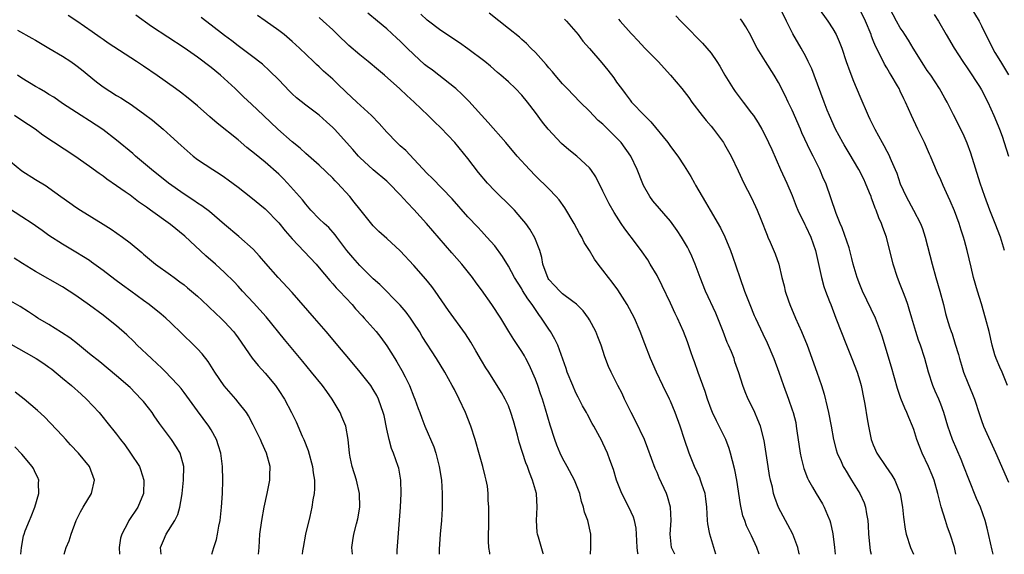
# Model space of a CAD drawing. Units: inches. Extents: x 2517000 to 2520000, y 1554000 to 1557000.
# Drawn here: x 2519163 to 2519308, y 1554000 to 1554079 of the extents above; entities that cross this region are included whole.
import ezdxf

# ---------------------------------------------------------------- set-up
doc = ezdxf.new("R2010")
doc.units = ezdxf.units.IN
doc.header["$MEASUREMENT"] = 0
doc.layers.add('LD25171554_2ft', color=161, linetype='Continuous')

msp = doc.modelspace()

# ---------------------------------------------------------------- linework, layer by layer
at = {"layer": 'LD25171554_2ft'}
for points, elevation in [([(2519306.77, 1554000), (2519306.62, 1554000.62), (2519305.88, 1554003.88), (2519305.57, 1554005), (2519304.87, 1554007), (2519304.29, 1554008.29), (2519303.13, 1554011.13), (2519302.43, 1554013), (2519302.03, 1554014.03), (2519300.73, 1554017), (2519300.04, 1554019), (2519299.47, 1554021), (2519299, 1554022.24), (2519298.7, 1554023), (2519298.17, 1554024.17), (2519297.82, 1554025), (2519297.18, 1554027), (2519296.65, 1554029), (2519296, 1554031), (2519295.72, 1554031.73), (2519295.31, 1554033), (2519294.71, 1554035), (2519294.33, 1554036.33), (2519294.1, 1554037), (2519293.84, 1554037.84), (2519293.36, 1554039), (2519293, 1554039.98), (2519292.6, 1554041), (2519291.95, 1554043), (2519290.96, 1554047), (2519290.43, 1554048.43), (2519290.24, 1554049), (2519289.84, 1554049.84), (2519289.43, 1554051), (2519289.29, 1554051.29), (2519289, 1554052.14), (2519288.75, 1554052.75), (2519288.67, 1554053), (2519288.46, 1554053.54), (2519287.87, 1554055), (2519287.6, 1554055.6), (2519286.88, 1554057), (2519285.42, 1554059.42), (2519284.67, 1554060.67), (2519284.48, 1554061), (2519283.42, 1554063), (2519282.52, 1554065), (2519282.18, 1554065.82), (2519281.72, 1554067), (2519280.27, 1554071), (2519279.91, 1554071.91), (2519279.39, 1554073), (2519279, 1554073.74), (2519278.32, 1554075), (2519277.11, 1554077.11), (2519276.18, 1554079), (2519275.17, 1554081)], 6660), ([(2519280.9, 1554080.9), (2519282.27, 1554079), (2519283, 1554077.88), (2519283.5, 1554077), (2519283.97, 1554075.97), (2519284.34, 1554075), (2519285.01, 1554073), (2519285.54, 1554071.54), (2519286.09, 1554070.09), (2519287, 1554067.89), (2519288.27, 1554065), (2519288.5, 1554064.5), (2519289.23, 1554063), (2519290.33, 1554061), (2519290.58, 1554060.58), (2519291, 1554059.76), (2519291.27, 1554059.27), (2519291.66, 1554058.34), (2519292.25, 1554057), (2519292.47, 1554056.47), (2519293, 1554054.91), (2519293.89, 1554053), (2519294.98, 1554051), (2519295.99, 1554049), (2519296.27, 1554048.27), (2519296.68, 1554047), (2519297.7, 1554043), (2519298.27, 1554041), (2519298.86, 1554039), (2519299.38, 1554037), (2519299.7, 1554035.7), (2519299.9, 1554035), (2519300.29, 1554033.71), (2519300.52, 1554033), (2519300.66, 1554032.66), (2519301.14, 1554031.14), (2519301.61, 1554029.61), (2519301.76, 1554029), (2519302.05, 1554028.04), (2519302.37, 1554027), (2519303, 1554025.4), (2519303.71, 1554023.71), (2519303.97, 1554023), (2519304.7, 1554020.7), (2519305, 1554019.85), (2519305.32, 1554019), (2519307.08, 1554015.08), (2519309, 1554010.71)], 6662), ([(2519308.88, 1554025), (2519308.06, 1554027), (2519307.72, 1554027.72), (2519307.18, 1554029), (2519307, 1554029.56), (2519306.59, 1554031), (2519306.14, 1554033), (2519305.62, 1554035), (2519305, 1554037.12), (2519304.42, 1554039), (2519303.86, 1554041), (2519303.47, 1554042.53), (2519302.89, 1554045), (2519302.49, 1554046.49), (2519302.37, 1554047), (2519302.02, 1554048.02), (2519301.72, 1554049), (2519301, 1554050.89), (2519300.37, 1554052.37), (2519300.07, 1554053), (2519299.34, 1554054.66), (2519299, 1554055.48), (2519298.53, 1554056.53), (2519297.84, 1554058.16), (2519297.47, 1554059), (2519297.31, 1554059.31), (2519296.56, 1554061), (2519295.59, 1554063), (2519294.66, 1554065), (2519293.76, 1554067), (2519293.51, 1554067.51), (2519293, 1554068.64), (2519292.82, 1554069), (2519292.59, 1554069.41), (2519291.67, 1554071), (2519291.39, 1554071.39), (2519291, 1554072.09), (2519290.65, 1554072.65), (2519290.04, 1554073.96), (2519289.31, 1554075.31), (2519289, 1554076.15), (2519288.76, 1554076.76), (2519288.68, 1554077), (2519287.85, 1554079), (2519287, 1554080.73)], 6664), ([(2519308.42, 1554045), (2519307.81, 1554047), (2519307.06, 1554049), (2519306.26, 1554051), (2519305.5, 1554053), (2519304.82, 1554055), (2519303.43, 1554059.43), (2519302.9, 1554060.9), (2519302.3, 1554062.3), (2519300.9, 1554065.1), (2519299.93, 1554067), (2519299.58, 1554067.58), (2519298.8, 1554069), (2519297.5, 1554071), (2519297, 1554071.71), (2519296.49, 1554072.49), (2519294.91, 1554075), (2519294.2, 1554076.2), (2519293.67, 1554077), (2519293.41, 1554077.41), (2519293, 1554078.02), (2519292.45, 1554079), (2519291, 1554081.7)], 6666), ([(2519303.46, 1554081), (2519304.66, 1554079), (2519305, 1554078.33), (2519306.63, 1554075), (2519307, 1554074.37), (2519307.84, 1554073), (2519308.3, 1554072.3), (2519309.04, 1554071.04)], 6670), ([(2519232.26, 1554000), (2519232.23, 1554000.23), (2519232.1, 1554001), (2519232.06, 1554001.94), (2519232.04, 1554003), (2519232.1, 1554004.1), (2519232.12, 1554007), (2519232.02, 1554008.02), (2519232.01, 1554009), (2519231.91, 1554010.09), (2519231.73, 1554011), (2519231.56, 1554011.56), (2519231.24, 1554013), (2519230.73, 1554014.73), (2519230.08, 1554017), (2519229.46, 1554019), (2519228.67, 1554021), (2519227.72, 1554023), (2519227, 1554024.42), (2519226.69, 1554025), (2519225.57, 1554027), (2519224.38, 1554029), (2519222.26, 1554032.26), (2519221.83, 1554033), (2519221, 1554034.26), (2519220.5, 1554035), (2519219.88, 1554035.88), (2519219, 1554036.93), (2519215.97, 1554039.97), (2519215, 1554040.84), (2519213, 1554042.78), (2519211.96, 1554043.96), (2519211.1, 1554045), (2519209.6, 1554047), (2519209.35, 1554047.35), (2519208.41, 1554048.41), (2519207.74, 1554049), (2519207, 1554049.72), (2519205.78, 1554051), (2519205, 1554051.87), (2519204.51, 1554052.52), (2519204.1, 1554053), (2519202.31, 1554055), (2519201.67, 1554055.67), (2519201, 1554056.31), (2519199, 1554058.11), (2519197.41, 1554059.41), (2519197, 1554059.76), (2519196.3, 1554060.3), (2519195, 1554061.4), (2519191.89, 1554063.89), (2519190.82, 1554064.82), (2519189, 1554066.44), (2519187.61, 1554067.61), (2519186.48, 1554068.48), (2519185.75, 1554069), (2519183, 1554070.95), (2519181, 1554072.32), (2519179.94, 1554073), (2519175.75, 1554075.75), (2519175, 1554076.28), (2519174.59, 1554076.59), (2519173.4, 1554077.4), (2519171.13, 1554079), (2519169.86, 1554079.86)], 6636), ([(2519240.17, 1554000), (2519240.13, 1554000.13), (2519239.46, 1554002.54), (2519239.3, 1554003), (2519239.26, 1554003.26), (2519239.16, 1554005), (2519239.28, 1554007), (2519239.16, 1554009), (2519238.59, 1554011), (2519238.13, 1554012.13), (2519237.81, 1554013), (2519237.58, 1554013.58), (2519237.09, 1554015.09), (2519236.61, 1554016.61), (2519236.35, 1554017.65), (2519235.77, 1554019.77), (2519235.38, 1554021), (2519235, 1554021.99), (2519234.52, 1554023), (2519233.98, 1554023.98), (2519232.09, 1554027), (2519231.65, 1554027.65), (2519231, 1554028.73), (2519230.17, 1554030.17), (2519229.43, 1554031.43), (2519228.65, 1554032.65), (2519226.14, 1554036.14), (2519224.16, 1554039), (2519223.67, 1554039.67), (2519222.79, 1554040.79), (2519221, 1554042.79), (2519218.97, 1554044.97), (2519217, 1554046.81), (2519215.84, 1554047.84), (2519215, 1554048.66), (2519213, 1554051.15), (2519212.19, 1554052.19), (2519211.53, 1554053), (2519209.7, 1554055), (2519209.35, 1554055.35), (2519209, 1554055.74), (2519207, 1554057.66), (2519205, 1554059.4), (2519204.17, 1554060.17), (2519203, 1554061.13), (2519200.89, 1554063), (2519198.75, 1554065), (2519197, 1554066.68), (2519195.8, 1554067.8), (2519194.55, 1554069), (2519192.37, 1554071), (2519191, 1554072.13), (2519189, 1554073.65), (2519187, 1554075.06), (2519182.19, 1554078.19), (2519179.88, 1554079.88)], 6638), ([(2519247.15, 1554000), (2519247.21, 1554001), (2519247.21, 1554003), (2519246.74, 1554005), (2519246.26, 1554006.26), (2519246.11, 1554007), (2519245.82, 1554007.82), (2519245.55, 1554009), (2519244.77, 1554011), (2519243.7, 1554013), (2519243, 1554014.25), (2519242.65, 1554015), (2519242.16, 1554016.16), (2519241.85, 1554017), (2519241.16, 1554019.16), (2519240.51, 1554021.49), (2519240.05, 1554023), (2519239.77, 1554023.77), (2519239.37, 1554025), (2519239, 1554025.96), (2519238.09, 1554028.09), (2519237.59, 1554029), (2519237.4, 1554029.4), (2519237, 1554030.06), (2519235.81, 1554031.81), (2519235.08, 1554033), (2519233.88, 1554035), (2519232.56, 1554037), (2519231, 1554039.19), (2519230.23, 1554040.23), (2519229.68, 1554041), (2519228.09, 1554043), (2519226.65, 1554044.65), (2519222.89, 1554049), (2519221, 1554051.09), (2519220.07, 1554052.07), (2519219, 1554053.29), (2519217.32, 1554055), (2519217, 1554055.31), (2519215, 1554056.97), (2519213, 1554058.79), (2519212.8, 1554059), (2519211.98, 1554059.98), (2519209.25, 1554063), (2519209, 1554063.25), (2519208.1, 1554064.1), (2519207, 1554065.08), (2519205, 1554066.56), (2519203.65, 1554067.65), (2519203, 1554068.23), (2519202.61, 1554068.61), (2519201, 1554070.31), (2519199.66, 1554071.66), (2519198.61, 1554072.61), (2519197, 1554073.88), (2519195, 1554075.34), (2519194.07, 1554076.07), (2519193, 1554076.85), (2519191, 1554078.41), (2519189.52, 1554079.52)], 6640), ([(2519254.19, 1554000), (2519254.15, 1554000.15), (2519254.05, 1554001), (2519253.96, 1554003), (2519253.89, 1554003.89), (2519253.66, 1554005), (2519253.51, 1554005.51), (2519252.83, 1554007), (2519251.77, 1554009), (2519250.99, 1554011), (2519250.55, 1554012.55), (2519250.01, 1554013.99), (2519249.65, 1554015), (2519249, 1554016.47), (2519248.83, 1554016.83), (2519247.64, 1554019), (2519247.4, 1554019.4), (2519246.7, 1554020.7), (2519246.56, 1554021), (2519245.99, 1554021.99), (2519245.49, 1554023), (2519245.31, 1554023.31), (2519245, 1554023.94), (2519244.53, 1554025), (2519243.7, 1554027), (2519243.53, 1554027.53), (2519242.31, 1554031), (2519241.88, 1554031.88), (2519241.25, 1554033), (2519241, 1554033.35), (2519239.92, 1554035), (2519239.52, 1554035.52), (2519238.7, 1554036.7), (2519238.52, 1554037), (2519237.87, 1554037.87), (2519237.11, 1554039.11), (2519237, 1554039.32), (2519235.92, 1554041), (2519235, 1554042.7), (2519234.15, 1554044.15), (2519233, 1554045.69), (2519231.83, 1554047), (2519231, 1554047.87), (2519230.46, 1554048.46), (2519229, 1554050.02), (2519226.68, 1554052.68), (2519223.73, 1554055.73), (2519223, 1554056.41), (2519221, 1554058.57), (2519219.81, 1554059.81), (2519219, 1554060.53), (2519218.49, 1554061), (2519217, 1554062.56), (2519215.85, 1554063.85), (2519214.73, 1554065), (2519212.55, 1554067), (2519211.76, 1554067.76), (2519211, 1554068.47), (2519209.72, 1554069.72), (2519209, 1554070.39), (2519207.61, 1554071.61), (2519207, 1554072.21), (2519206.58, 1554072.58), (2519206.17, 1554073), (2519204.09, 1554075), (2519203, 1554075.98), (2519201.8, 1554077), (2519201, 1554077.63), (2519199, 1554079.07), (2519197.85, 1554079.85)], 6642), ([(2519259.61, 1554000), (2519259.15, 1554001), (2519258.96, 1554003), (2519259.09, 1554005), (2519259.01, 1554007), (2519258.57, 1554008.57), (2519258.42, 1554009), (2519257.33, 1554011.33), (2519257, 1554012.14), (2519256.73, 1554012.73), (2519255.66, 1554015.66), (2519255.12, 1554017), (2519253.79, 1554019.79), (2519253.17, 1554021), (2519252.2, 1554023), (2519251.82, 1554023.82), (2519251.2, 1554025), (2519250.2, 1554027), (2519249.83, 1554027.83), (2519249.28, 1554029.28), (2519248.71, 1554031), (2519248.24, 1554032.24), (2519247.94, 1554033), (2519247, 1554034.75), (2519246.85, 1554035), (2519246.06, 1554036.06), (2519245.08, 1554037.08), (2519244.53, 1554037.47), (2519243, 1554038.62), (2519242.6, 1554039), (2519241.84, 1554039.84), (2519241, 1554040.74), (2519240.9, 1554040.89), (2519240.83, 1554041), (2519240.73, 1554041.27), (2519240.12, 1554043), (2519239.97, 1554043.97), (2519239.64, 1554045), (2519238.91, 1554046.91), (2519238.19, 1554048.19), (2519237.59, 1554049), (2519237, 1554049.73), (2519235.89, 1554051), (2519235.46, 1554051.46), (2519233, 1554053.88), (2519231.93, 1554055), (2519230.59, 1554056.59), (2519229, 1554058.66), (2519227.07, 1554061), (2519225, 1554063.21), (2519224.07, 1554064.07), (2519223.13, 1554065), (2519221.03, 1554067), (2519219.97, 1554067.97), (2519218.95, 1554068.95), (2519216.67, 1554071), (2519215.75, 1554071.75), (2519214.25, 1554073), (2519213, 1554074), (2519211.4, 1554075.4), (2519209.72, 1554077), (2519209, 1554077.71), (2519207.6, 1554079), (2519207, 1554079.53)], 6644), ([(2519265.72, 1554000), (2519265.41, 1554001), (2519264.8, 1554003), (2519264.54, 1554004.54), (2519264.48, 1554005), (2519264.37, 1554007), (2519264.23, 1554008.23), (2519264.1, 1554009), (2519263.61, 1554010.39), (2519263.43, 1554011), (2519263.31, 1554011.31), (2519262.55, 1554013), (2519261.75, 1554015), (2519261.07, 1554017), (2519260.41, 1554019), (2519259.69, 1554021), (2519259, 1554022.67), (2519258.85, 1554023), (2519257.87, 1554025), (2519256.92, 1554027), (2519256.02, 1554029), (2519255.17, 1554031.17), (2519254.49, 1554033), (2519253.65, 1554035), (2519252.59, 1554037), (2519251.19, 1554039.19), (2519250.34, 1554040.34), (2519249.82, 1554041), (2519249, 1554042.1), (2519248.29, 1554043), (2519247.75, 1554043.75), (2519247, 1554045.01), (2519246.22, 1554046.22), (2519245.86, 1554047), (2519245.53, 1554047.53), (2519244.73, 1554049), (2519243.34, 1554051.34), (2519242.51, 1554052.51), (2519242.09, 1554053), (2519241, 1554054.13), (2519239, 1554056.09), (2519238.11, 1554057), (2519236.31, 1554059), (2519234.6, 1554061), (2519232, 1554064), (2519231, 1554065.06), (2519229.13, 1554067.13), (2519228.14, 1554068.14), (2519227.22, 1554069), (2519227, 1554069.19), (2519224.72, 1554071), (2519223.75, 1554071.75), (2519223, 1554072.26), (2519222.59, 1554072.59), (2519221, 1554074.04), (2519220, 1554075), (2519219.51, 1554075.51), (2519219, 1554076.02), (2519218.48, 1554076.48), (2519217, 1554077.85), (2519215.65, 1554079), (2519214.18, 1554080.18)], 6646), ([(2519272.09, 1554000), (2519271.78, 1554001), (2519271, 1554002.75), (2519270.24, 1554004.24), (2519269.98, 1554005), (2519269.72, 1554005.72), (2519269.37, 1554007.37), (2519268.81, 1554011), (2519268.53, 1554012.53), (2519268.17, 1554013.83), (2519267.89, 1554015), (2519267.69, 1554015.69), (2519267.2, 1554017), (2519266.21, 1554019), (2519265.78, 1554019.78), (2519265.2, 1554021), (2519265, 1554021.49), (2519264.45, 1554023), (2519264.11, 1554024.11), (2519263.07, 1554026.93), (2519262.52, 1554028.52), (2519262.33, 1554029), (2519262.02, 1554030.02), (2519261.5, 1554031.5), (2519260.91, 1554033), (2519260.03, 1554035), (2519259.69, 1554035.69), (2519259, 1554037.23), (2519257.78, 1554039.78), (2519257, 1554041.29), (2519256, 1554043), (2519255.62, 1554043.62), (2519254.81, 1554044.81), (2519253.95, 1554045.95), (2519252.22, 1554048.22), (2519251.69, 1554049), (2519250.63, 1554050.63), (2519249.93, 1554051.93), (2519249.39, 1554053), (2519249, 1554053.82), (2519247.93, 1554055.93), (2519247.2, 1554057), (2519247, 1554057.25), (2519245.15, 1554059), (2519243.93, 1554059.93), (2519242.85, 1554060.85), (2519240.9, 1554063), (2519240.05, 1554064.05), (2519239, 1554065.48), (2519237.82, 1554067), (2519237, 1554068.02), (2519236.04, 1554069), (2519235, 1554069.99), (2519233.89, 1554071), (2519233.4, 1554071.4), (2519232.34, 1554072.34), (2519231.53, 1554073), (2519229, 1554074.92), (2519227.78, 1554075.78), (2519225, 1554077.63), (2519223, 1554079.16), (2519222.04, 1554080.04)], 6648), ([(2519278.06, 1554000), (2519278.05, 1554000.05), (2519277.83, 1554001), (2519277.1, 1554003), (2519276.38, 1554004.38), (2519276.03, 1554005), (2519275, 1554006.93), (2519274.43, 1554008.43), (2519274.26, 1554009), (2519274.07, 1554009.93), (2519273.8, 1554011), (2519273.66, 1554011.66), (2519273.43, 1554013), (2519272.86, 1554016.86), (2519272.29, 1554019), (2519271.93, 1554019.93), (2519271.46, 1554021), (2519271, 1554022.03), (2519270.51, 1554023), (2519270.06, 1554024.06), (2519269.7, 1554025), (2519269.1, 1554026.9), (2519268.53, 1554028.53), (2519268.39, 1554029), (2519268.01, 1554029.99), (2519267.58, 1554031), (2519267.4, 1554031.4), (2519266.8, 1554033), (2519266.02, 1554035), (2519265.72, 1554035.72), (2519264.19, 1554039), (2519263.4, 1554041), (2519262.65, 1554043), (2519262.16, 1554044.16), (2519261.76, 1554045), (2519261.49, 1554045.49), (2519260.61, 1554047), (2519259.97, 1554047.97), (2519259.25, 1554049), (2519259, 1554049.34), (2519256.37, 1554052.37), (2519255.91, 1554053), (2519255, 1554054.64), (2519254.88, 1554054.88), (2519254.07, 1554057), (2519253.11, 1554059), (2519251.67, 1554061), (2519251, 1554061.72), (2519249.36, 1554063.36), (2519249, 1554063.74), (2519248.29, 1554064.29), (2519247.6, 1554065), (2519247, 1554065.65), (2519245.63, 1554067), (2519243.7, 1554069), (2519243, 1554069.7), (2519241.91, 1554071), (2519241.51, 1554071.51), (2519241, 1554072.08), (2519240.59, 1554072.59), (2519239, 1554074.37), (2519238.34, 1554075), (2519237.69, 1554075.69), (2519237, 1554076.26), (2519236.62, 1554076.62), (2519235, 1554077.92), (2519232.17, 1554080.17)], 6650), ([(2519243.3, 1554079.3), (2519243.61, 1554079), (2519245, 1554077.4), (2519245.32, 1554077), (2519246.03, 1554076.03), (2519247, 1554074.96), (2519248.82, 1554072.82), (2519249.71, 1554071.72), (2519250.59, 1554070.59), (2519251, 1554069.96), (2519251.72, 1554069), (2519252.28, 1554068.28), (2519253, 1554067.27), (2519253.23, 1554067), (2519255.12, 1554065), (2519256.09, 1554064.09), (2519258.6, 1554061), (2519259, 1554060.43), (2519260.09, 1554059), (2519261, 1554057.57), (2519261.98, 1554055.98), (2519262.52, 1554055), (2519262.71, 1554054.71), (2519263.68, 1554053), (2519264.19, 1554052.19), (2519264.86, 1554051), (2519266.38, 1554048.38), (2519267.02, 1554047.02), (2519267.85, 1554045), (2519268.16, 1554044.16), (2519269.24, 1554041), (2519269.95, 1554039), (2519270.71, 1554037), (2519271.39, 1554035.39), (2519271.56, 1554035), (2519272.68, 1554032.68), (2519273.32, 1554031.32), (2519274.29, 1554029), (2519275.01, 1554027.01), (2519275.71, 1554025), (2519276.44, 1554023), (2519277, 1554021.39), (2519277.13, 1554021), (2519277.52, 1554019.52), (2519277.61, 1554019), (2519277.69, 1554018.31), (2519278.18, 1554015), (2519278.32, 1554014.32), (2519278.74, 1554012.74), (2519279.29, 1554011.29), (2519279.44, 1554011), (2519280.03, 1554009.97), (2519280.55, 1554009), (2519281.48, 1554007.48), (2519281.74, 1554007), (2519282.22, 1554005.78), (2519282.57, 1554005), (2519282.68, 1554004.68), (2519283.03, 1554003.03), (2519283.27, 1554001), (2519283.35, 1554000)], 6652), ([(2519251.29, 1554079.29), (2519251.54, 1554079), (2519253.18, 1554077.18), (2519253.33, 1554077), (2519254.15, 1554076.15), (2519255.17, 1554075), (2519257.16, 1554073), (2519259.01, 1554071.01), (2519260.69, 1554069), (2519261.69, 1554067.69), (2519262.17, 1554067), (2519263.69, 1554065), (2519264.28, 1554064.28), (2519265, 1554063.46), (2519265.37, 1554063), (2519266.84, 1554061), (2519267, 1554060.73), (2519267.97, 1554059), (2519269, 1554056.83), (2519269.84, 1554055), (2519270.91, 1554052.91), (2519271.55, 1554051.55), (2519271.8, 1554051), (2519272.35, 1554049.65), (2519273.28, 1554047.28), (2519273.42, 1554047), (2519273.76, 1554046.24), (2519274.5, 1554044.5), (2519275.01, 1554043), (2519275.49, 1554041), (2519275.8, 1554039.8), (2519275.97, 1554039), (2519276.45, 1554037.55), (2519276.64, 1554037), (2519277.5, 1554035), (2519278.39, 1554033), (2519279.2, 1554031), (2519280.64, 1554027), (2519281.33, 1554025), (2519281.74, 1554023.74), (2519282.17, 1554021.83), (2519282.38, 1554021), (2519282.78, 1554019), (2519283.13, 1554017), (2519283.5, 1554015.5), (2519283.65, 1554015), (2519284.24, 1554013.76), (2519284.57, 1554013), (2519284.73, 1554012.73), (2519285, 1554012.3), (2519285.48, 1554011.48), (2519285.8, 1554011), (2519287.03, 1554009), (2519287.63, 1554007.63), (2519287.87, 1554007), (2519288.01, 1554005.99), (2519288.2, 1554005), (2519288.25, 1554004.25), (2519288.29, 1554003), (2519288.44, 1554001.56), (2519288.49, 1554001), (2519288.55, 1554000.55), (2519288.7, 1554000)], 6654), ([(2519259.78, 1554079.78), (2519260.54, 1554079), (2519261, 1554078.49), (2519263.72, 1554075.72), (2519264.37, 1554075), (2519265, 1554074.25), (2519265.86, 1554073), (2519266.31, 1554072.31), (2519267.03, 1554071), (2519268.25, 1554069), (2519268.56, 1554068.56), (2519269.77, 1554067), (2519271, 1554065.38), (2519271.26, 1554065), (2519271.95, 1554063.95), (2519272.5, 1554063), (2519273, 1554062.06), (2519273.51, 1554061), (2519273.97, 1554059.97), (2519275.25, 1554057), (2519276.19, 1554055), (2519277, 1554053.16), (2519277.61, 1554051.61), (2519277.83, 1554051), (2519278.85, 1554048.85), (2519279, 1554048.57), (2519279.75, 1554047), (2519280.44, 1554045), (2519281.35, 1554041), (2519281.7, 1554039.7), (2519281.94, 1554039), (2519282.53, 1554037.47), (2519282.7, 1554037), (2519283.48, 1554035), (2519285.02, 1554031), (2519285.84, 1554029), (2519286.6, 1554027), (2519287, 1554025.69), (2519287.2, 1554025), (2519287.62, 1554023), (2519287.76, 1554022.24), (2519288.08, 1554020.08), (2519288.28, 1554019), (2519288.7, 1554017), (2519289, 1554016.21), (2519289.54, 1554015), (2519290.88, 1554013), (2519291.75, 1554011.75), (2519292.18, 1554011), (2519292.98, 1554009), (2519293.35, 1554007), (2519293.49, 1554005.49), (2519293.72, 1554003.72), (2519293.87, 1554003), (2519294.5, 1554001), (2519294.95, 1554000)], 6656), ([(2519301.22, 1554000), (2519301.02, 1554001), (2519300.4, 1554003), (2519300, 1554004), (2519299.67, 1554005), (2519299.04, 1554007.04), (2519298.64, 1554008.64), (2519298.57, 1554009), (2519298, 1554011), (2519297.72, 1554011.72), (2519297.2, 1554013), (2519296.24, 1554015), (2519295.88, 1554015.88), (2519295.46, 1554017), (2519295, 1554018.49), (2519294.82, 1554019), (2519294.28, 1554020.28), (2519293.99, 1554021), (2519293.67, 1554021.67), (2519293.09, 1554023.09), (2519292.59, 1554024.59), (2519291.72, 1554027.71), (2519290.3, 1554032.3), (2519290.07, 1554033), (2519289.32, 1554035), (2519287.4, 1554039), (2519287, 1554039.98), (2519286.61, 1554041), (2519286.04, 1554043), (2519285.84, 1554043.84), (2519285.42, 1554045.42), (2519284.4, 1554048.4), (2519284.12, 1554049), (2519283.5, 1554050.5), (2519281.96, 1554055), (2519281.65, 1554055.65), (2519281.11, 1554057), (2519280.1, 1554059), (2519279.72, 1554059.72), (2519278.45, 1554062.45), (2519278.22, 1554063), (2519277, 1554065.8), (2519276.42, 1554067), (2519275.98, 1554067.98), (2519275, 1554069.93), (2519274.34, 1554071), (2519273.03, 1554073), (2519271.8, 1554075), (2519271.52, 1554075.52), (2519270.86, 1554076.86), (2519270.14, 1554078.14), (2519269.58, 1554079), (2519269.33, 1554079.33)], 6658), ([(2519298, 1554080), (2519298.66, 1554079), (2519299.81, 1554077), (2519300.99, 1554075), (2519302.26, 1554073), (2519303, 1554071.93), (2519304.7, 1554069.3), (2519305, 1554068.81), (2519305.94, 1554067), (2519306.86, 1554065), (2519307.47, 1554063.47), (2519307.68, 1554063), (2519308.06, 1554061.94), (2519308.38, 1554061), (2519309, 1554059)], 6668), ([(2519162.33, 1554077.67), (2519164.49, 1554076.49), (2519165, 1554076.2), (2519165.74, 1554075.74), (2519167, 1554075.02), (2519169, 1554073.81), (2519170.23, 1554073), (2519171, 1554072.49), (2519171.84, 1554071.84), (2519174.03, 1554070.03), (2519175, 1554069.26), (2519177, 1554067.98), (2519177.63, 1554067.63), (2519178.63, 1554067), (2519179, 1554066.75), (2519181, 1554065.33), (2519182.32, 1554064.32), (2519183.9, 1554063), (2519185, 1554062.03), (2519186.58, 1554060.58), (2519187, 1554060.17), (2519188.34, 1554059), (2519189, 1554058.5), (2519191.24, 1554057), (2519192.32, 1554056.32), (2519193, 1554055.87), (2519193.51, 1554055.51), (2519195, 1554054.38), (2519196.9, 1554052.9), (2519199, 1554051.17), (2519201, 1554049.14), (2519201.94, 1554047.94), (2519203, 1554046.74), (2519206.54, 1554043), (2519207, 1554042.47), (2519208.56, 1554040.56), (2519209, 1554040.09), (2519209.49, 1554039.49), (2519210, 1554039), (2519211.88, 1554037), (2519212.39, 1554036.39), (2519213.34, 1554035.34), (2519213.67, 1554035), (2519215.41, 1554033), (2519216.12, 1554032.12), (2519217, 1554030.9), (2519218.19, 1554029), (2519218.51, 1554028.51), (2519219.25, 1554027.25), (2519219.72, 1554026.28), (2519220.37, 1554025), (2519221, 1554023.35), (2519221.15, 1554023), (2519221.63, 1554021.63), (2519221.88, 1554021), (2519222.17, 1554020.17), (2519222.65, 1554019), (2519223.95, 1554015.95), (2519224.25, 1554015), (2519224.77, 1554013), (2519225.08, 1554011), (2519225.2, 1554009), (2519225.19, 1554006.81), (2519225.09, 1554005), (2519224.92, 1554003), (2519224.77, 1554000.77), (2519224.77, 1554000)], 6634), ([(2519218.53, 1554000), (2519218.56, 1554000.56), (2519219.03, 1554007), (2519219.13, 1554009), (2519219.08, 1554011), (2519218.76, 1554012.76), (2519218.7, 1554013), (2519217.99, 1554015), (2519217.69, 1554015.69), (2519217.34, 1554017), (2519217, 1554018.54), (2519216.59, 1554020.59), (2519216.48, 1554021), (2519216.17, 1554021.83), (2519215.79, 1554023), (2519215.52, 1554023.52), (2519215, 1554024.44), (2519214.63, 1554025), (2519213.05, 1554027), (2519211.4, 1554029), (2519210.31, 1554030.31), (2519208.03, 1554033), (2519206.31, 1554035), (2519203, 1554038.81), (2519200.9, 1554041), (2519199.08, 1554043.08), (2519198.17, 1554044.17), (2519197.21, 1554045.21), (2519195.09, 1554047.09), (2519193, 1554048.85), (2519190.78, 1554050.78), (2519189.64, 1554051.64), (2519189, 1554052.04), (2519188.44, 1554052.44), (2519187, 1554053.36), (2519184.67, 1554055), (2519182.2, 1554057), (2519179.82, 1554059), (2519179.39, 1554059.39), (2519177, 1554061.39), (2519174.96, 1554062.96), (2519173, 1554064.25), (2519171.75, 1554065), (2519169, 1554066.79), (2519167.72, 1554067.72), (2519167, 1554068.14), (2519166.5, 1554068.5), (2519165.55, 1554069), (2519165.21, 1554069.21), (2519165, 1554069.32), (2519163, 1554070.55), (2519162.36, 1554071)], 6632), ([(2519211.94, 1554000), (2519211.85, 1554001), (2519211.96, 1554002.04), (2519212.13, 1554003), (2519212.51, 1554004.51), (2519212.73, 1554005.27), (2519213.01, 1554007), (2519212.97, 1554009), (2519212.5, 1554011), (2519211.88, 1554013), (2519211.58, 1554014.42), (2519211.46, 1554015), (2519211.27, 1554017), (2519210.92, 1554019), (2519210.35, 1554020.35), (2519210.1, 1554021), (2519208.93, 1554023), (2519208.11, 1554024.11), (2519207.49, 1554025), (2519205.87, 1554027), (2519204.58, 1554028.58), (2519201.84, 1554031.84), (2519199.17, 1554035.17), (2519198.23, 1554036.23), (2519197.28, 1554037.28), (2519195.66, 1554039), (2519195, 1554039.74), (2519194.39, 1554040.39), (2519193, 1554041.78), (2519191.64, 1554043), (2519190.22, 1554044.22), (2519187.12, 1554047.12), (2519185, 1554048.88), (2519182.05, 1554051), (2519181.43, 1554051.43), (2519181, 1554051.75), (2519180.25, 1554052.25), (2519179, 1554053.21), (2519178.27, 1554053.73), (2519177, 1554054.62), (2519175.58, 1554055.58), (2519175, 1554056.01), (2519174.41, 1554056.41), (2519173, 1554057.45), (2519170.85, 1554059), (2519166.11, 1554062.11), (2519164.94, 1554063), (2519163, 1554064.29), (2519161.89, 1554065)], 6630), ([(2519159.6, 1554059.6), (2519163, 1554056.8), (2519165, 1554055.54), (2519166.59, 1554054.59), (2519167, 1554054.32), (2519168.77, 1554053), (2519170.07, 1554052.07), (2519171, 1554051.43), (2519171.65, 1554051), (2519175, 1554048.91), (2519176.19, 1554048.19), (2519177.9, 1554047), (2519179, 1554046.16), (2519180.73, 1554044.73), (2519181, 1554044.49), (2519182.78, 1554043), (2519185, 1554041.4), (2519185.51, 1554041), (2519186.39, 1554040.39), (2519187, 1554039.93), (2519187.51, 1554039.51), (2519189, 1554038.23), (2519189.64, 1554037.64), (2519191.69, 1554035.69), (2519192.44, 1554035), (2519193, 1554034.44), (2519194.3, 1554033), (2519194.61, 1554032.61), (2519195, 1554032.06), (2519197.07, 1554029.07), (2519197.96, 1554027.96), (2519199, 1554026.82), (2519200.52, 1554025), (2519201, 1554024.29), (2519201.84, 1554023), (2519202.9, 1554021), (2519203.61, 1554019.61), (2519204.5, 1554017.5), (2519204.73, 1554017), (2519205.38, 1554015.38), (2519206.01, 1554013), (2519206.09, 1554012.09), (2519206.28, 1554011), (2519206.29, 1554009.71), (2519206.23, 1554009), (2519206.07, 1554008.07), (2519205.91, 1554007), (2519205.6, 1554005.6), (2519204.97, 1554003), (2519204.61, 1554001), (2519204.54, 1554000.54), (2519204.5, 1554000)], 6628), ([(2519198, 1554000), (2519198.1, 1554001), (2519198.23, 1554003), (2519198.49, 1554005), (2519198.87, 1554007), (2519199.29, 1554009), (2519199.67, 1554011), (2519199.67, 1554011.67), (2519199.72, 1554013), (2519199.22, 1554015), (2519198.51, 1554016.51), (2519198.31, 1554017), (2519197.21, 1554019.21), (2519196.53, 1554020.53), (2519196.22, 1554021), (2519195, 1554022.57), (2519194.65, 1554023), (2519192.95, 1554024.95), (2519191.57, 1554027), (2519190.56, 1554028.56), (2519189.69, 1554029.69), (2519189, 1554030.46), (2519188.46, 1554031), (2519185, 1554034.34), (2519184.31, 1554035), (2519183.6, 1554035.6), (2519181.85, 1554037), (2519181, 1554037.6), (2519179.11, 1554039), (2519177.88, 1554039.88), (2519176.73, 1554040.73), (2519175, 1554042.07), (2519173.31, 1554043.31), (2519173, 1554043.53), (2519172.1, 1554044.1), (2519171, 1554044.78), (2519169, 1554045.96), (2519167, 1554047.24), (2519165.98, 1554047.98), (2519164.51, 1554049), (2519163, 1554050), (2519161, 1554051.29)], 6626), ([(2519191.12, 1554000), (2519191.41, 1554001), (2519191.78, 1554002.22), (2519191.96, 1554003), (2519192.16, 1554004.16), (2519192.33, 1554005), (2519192.55, 1554007), (2519192.67, 1554009), (2519192.72, 1554011), (2519192.68, 1554013), (2519192.43, 1554015), (2519192.1, 1554016.1), (2519191.79, 1554017), (2519191, 1554018.44), (2519190.66, 1554019), (2519189, 1554021.28), (2519187, 1554023.98), (2519186.56, 1554024.56), (2519186.18, 1554025), (2519185, 1554026.27), (2519184.3, 1554027), (2519183.64, 1554027.64), (2519183, 1554028.21), (2519182.17, 1554029), (2519180.08, 1554031), (2519179.54, 1554031.54), (2519178.51, 1554032.51), (2519177, 1554033.84), (2519175.56, 1554035), (2519175, 1554035.43), (2519173, 1554036.92), (2519171, 1554038.33), (2519169.99, 1554039), (2519169, 1554039.62), (2519165, 1554041.93), (2519163.07, 1554043.07), (2519161.86, 1554043.86)], 6624), ([(2519183.59, 1554000), (2519183.5, 1554001), (2519183.95, 1554002.05), (2519184.34, 1554003), (2519185.62, 1554005), (2519186.08, 1554005.92), (2519186.39, 1554007), (2519186.65, 1554008.65), (2519186.72, 1554009), (2519186.92, 1554011), (2519186.94, 1554013), (2519186.41, 1554015), (2519185.89, 1554015.89), (2519185.14, 1554017), (2519183.36, 1554019.36), (2519182.55, 1554020.54), (2519182.26, 1554021), (2519181.72, 1554021.72), (2519181, 1554022.62), (2519180.67, 1554023), (2519179, 1554024.7), (2519177, 1554026.47), (2519174.52, 1554028.52), (2519173, 1554029.72), (2519171.2, 1554031.2), (2519170.08, 1554032.08), (2519168.88, 1554032.88), (2519167, 1554034.03), (2519165.37, 1554035), (2519165, 1554035.24), (2519163.95, 1554035.95), (2519162.72, 1554036.72), (2519161, 1554037.71)], 6622), ([(2519161, 1554031.32), (2519165.12, 1554029), (2519166.26, 1554028.26), (2519167, 1554027.74), (2519167.42, 1554027.42), (2519169, 1554026.12), (2519170.32, 1554025), (2519171.75, 1554023.75), (2519172.57, 1554023), (2519174.41, 1554021), (2519175, 1554020.27), (2519175.58, 1554019.58), (2519177, 1554017.8), (2519177.6, 1554017), (2519178.23, 1554016.23), (2519179.09, 1554015), (2519180.4, 1554013), (2519180.57, 1554012.57), (2519181.06, 1554011), (2519180.98, 1554009.02), (2519180.15, 1554007), (2519178.82, 1554005), (2519178.67, 1554004.67), (2519177.78, 1554003), (2519177.61, 1554002.39), (2519177.39, 1554001), (2519177.43, 1554000)], 6620), ([(2519169.25, 1554000), (2519169.54, 1554001), (2519169.98, 1554002.02), (2519170.28, 1554003), (2519171.03, 1554005), (2519171.68, 1554006.32), (2519172.07, 1554007), (2519173.29, 1554009), (2519173.75, 1554011), (2519173, 1554013.02), (2519171.38, 1554015), (2519170.21, 1554016.21), (2519169.48, 1554017), (2519169, 1554017.54), (2519166.35, 1554020.36), (2519165.32, 1554021.32), (2519163.34, 1554023), (2519162.01, 1554024.01)], 6618), ([(2519162.86, 1554000), (2519162.92, 1554001), (2519163.25, 1554002.75), (2519163.31, 1554003), (2519163.48, 1554003.48), (2519164.1, 1554005), (2519164.39, 1554005.61), (2519164.89, 1554007), (2519165.49, 1554009), (2519165.47, 1554010.53), (2519165.52, 1554011), (2519165.37, 1554011.37), (2519165, 1554012.05), (2519164.7, 1554012.7), (2519164.52, 1554013), (2519163, 1554014.82), (2519161.94, 1554015.94)], 6616)]:
    msp.add_lwpolyline(points, dxfattribs=dict(at, elevation=elevation))

doc.saveas('drawing.dxf')
